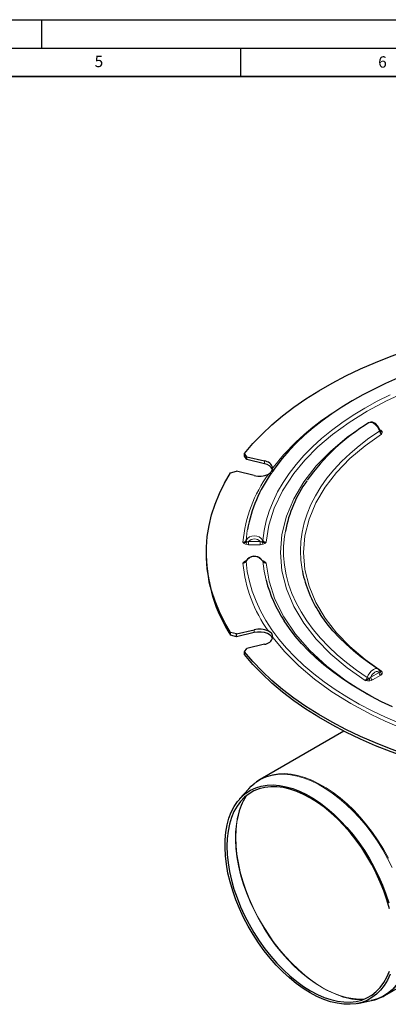
# Model space of a CAD drawing. Units: millimetres. Extents: x 0 to 420, y 0 to 297.
# Drawn here: x 226 to 291, y 123 to 297 of the extents above; entities that cross this region are included whole.
import ezdxf

# ---------------------------------------------------------------- set-up
doc = ezdxf.new("R2010")
doc.units = ezdxf.units.MM
doc.layers.add('LINIEN-DICK', color=7, linetype='Continuous', lineweight=35)
doc.layers.add('LINIEN-DÜNN', color=7, linetype='Continuous')
doc.layers.add('VORLAGE_TEXT', color=7, linetype='Continuous')
doc.styles.add('SLDTEXTSTYLE0', font='TXT', dxfattribs={"width": 0.605})

msp = doc.modelspace()

# ---------------------------------------------------------------- linework, layer by layer
at = {"color": 7, "linetype": 'Continuous', "lineweight": 25}
for p, q in [((287.6717, 225.9027), (287.5774, 225.8684)), ((266.1221, 219.8906), (265.7178, 220.4868)), ((265.7178, 219.9969), (265.7178, 220.4868)), ((266.1221, 219.4007), (265.7178, 219.9969)), ((266.1221, 219.8906), (269.2261, 219.1484)), ((266.1221, 219.4007), (266.1221, 219.8906)), ((269.2261, 218.6585), (266.1221, 219.4007)), ((263.2691, 217.074), (264.2852, 217.3306)), ((267.3892, 216.5883), (264.2852, 217.3306)), ((258.9772, 202.9785), (258.9772, 202.4885)), ((268.8932, 201.5364), (268.7778, 201.6789)), ((264.2852, 188.6263), (267.3892, 189.3686)), ((264.2852, 188.6263), (263.2691, 188.8829)), ((263.2691, 188.3929), (263.2691, 188.8829)), ((264.2852, 188.1364), (263.2691, 188.3929)), ((267.3892, 188.8787), (264.2852, 188.1364)), ((264.2852, 188.1364), (264.2852, 188.6263)), ((265.7178, 185.4701), (266.1221, 186.0663)), ((269.2261, 186.8085), (266.1221, 186.0663)), ((265.7178, 184.9802), (265.7178, 185.4701)), ((289.5779, 182.0588), (289.5804, 182.0576)), ((283.2233, 171.4856), (268.4577, 162.9616)), ((266.4505, 161.3165), (264.8533, 159.5179)), ((290.4559, 124.8554), (315.4894, 139.307)), ((285.6712, 123.4562), (288.0275, 123.94)), ((290.4559, 124.8554), (290.4178, 124.8336))]:
    msp.add_line(p, q, dxfattribs=at)
at = {"color": 8, "linetype": 'Continuous', "lineweight": 18}
for p, q in [((289.5225, 224.7194), (289.7182, 224.6064)), ((269.2261, 219.1484), (269.2261, 218.6585)), ((266.4325, 204.9215), (268.484, 204.9215)), ((266.4325, 204.6229), (266.4325, 204.9215)), ((266.4325, 204.3639), (266.4325, 204.6229)), ((268.484, 204.3639), (266.4325, 204.3639)), ((268.484, 204.9215), (268.484, 204.6229)), ((268.484, 204.6229), (268.484, 204.3639)), ((265.9123, 201.5065), (266.0283, 201.5368)), ((268.8928, 201.5356), (269.0041, 201.5065)), ((267.3892, 189.3686), (267.3892, 188.8787)), ((287.9844, 181.0027), (289.4354, 181.8404)), ((289.7182, 181.3505), (288.2672, 180.5128)), ((287.3301, 178.0125), (287.6688, 177.8339))]:
    msp.add_line(p, q, dxfattribs=at)
at = {"color": 7, "linetype": 'Continuous', "lineweight": 25, "flags": 128}
for points in [[(265.7178, 220.4868), (267.1944, 222.2047), (268.8073, 223.8811), (270.5533, 225.5126), (272.4285, 227.0956), (274.4288, 228.6267), (276.55, 230.1025), (278.7875, 231.52), (281.1364, 232.876), (283.5918, 234.1677), (286.1483, 235.3922), (288.8005, 236.547), (291.5426, 237.6295), (294.3687, 238.6374), (297.2728, 239.5686), (300.2485, 240.421)], [(292.6896, 233.7361), (290.5926, 232.8139), (288.5556, 231.8395), (286.5828, 230.8145), (284.6785, 229.7403), (282.8466, 228.6184), (281.0908, 227.4504), (279.4146, 226.2379), (277.8214, 224.9827), (276.3143, 223.6863), (274.8963, 222.3505), (273.5703, 220.9771), (272.3392, 219.5678), (271.2055, 218.1244), (270.5132, 217.1361)], [(289.5999, 224.5333), (289.4082, 224.9944), (289.1762, 225.349), (288.7754, 225.7419), (288.2984, 225.9765), (287.9513, 226.0041), (287.8266, 225.9588)], [(289.6551, 224.4441), (289.6488, 224.4492), (289.5975, 224.5436)], [(263.2691, 188.8829), (262.209, 190.7003), (261.2961, 192.5442), (260.5323, 194.4105), (259.9193, 196.2953), (259.4583, 198.1945), (259.1505, 200.1039), (258.9964, 202.0196), (258.9964, 203.9373), (259.1505, 205.853), (259.4583, 207.7624), (259.9193, 209.6616), (260.5323, 211.5464), (261.2961, 213.4127), (262.209, 215.2566), (263.2691, 217.074)], [(265.4162, 201.1311), (265.6778, 201.2226), (265.8431, 201.3338)], [(265.9848, 201.4884), (265.9245, 201.4021), (265.8426, 201.3345)], [(269.0746, 201.337), (269.0314, 201.3646), (268.93, 201.4927)], [(269.0737, 201.3356), (269.2408, 201.2236), (269.5004, 201.1311)], [(289.2644, 182.4389), (287.738, 183.4712), (286.2756, 184.5524), (284.8974, 185.6686), (283.606, 186.8178), (282.4038, 187.9981), (281.2931, 189.2076), (280.2757, 190.4448), (279.3536, 191.7082), (278.9548, 192.3311)], [(291.7873, 175.7484), (289.8417, 176.6846), (287.9633, 177.6667), (286.156, 178.6928), (284.4236, 179.7611), (282.7694, 180.8695), (281.1967, 182.0161), (279.7084, 183.1987), (278.307, 184.4155), (276.995, 185.6645), (275.7746, 186.944), (274.6477, 188.2523), (273.6163, 189.588), (272.6821, 190.9497), (272.6393, 191.0209)], [(270.6699, 187.8436), (270.525, 188.1288), (270.2117, 188.4421), (269.7687, 188.6978), (269.2261, 188.8787), (268.6209, 188.9723), (267.9944, 188.9723), (267.3892, 188.8787)], [(300.2485, 165.536), (297.2728, 166.3883), (294.3687, 167.3195), (291.5426, 168.3274), (288.8005, 169.4099), (286.1483, 170.5647), (283.5918, 171.7892), (281.1364, 173.0809), (278.7875, 174.4369), (276.55, 175.8544), (274.4288, 177.3302), (272.4285, 178.8613), (270.5533, 180.4443), (268.8073, 182.0758), (267.1944, 183.7523), (265.7178, 185.4701)], [(300.2485, 165.046), (297.2728, 165.8984), (294.3687, 166.8296), (291.5426, 167.8375), (288.8005, 168.92), (286.1483, 170.0748), (283.5918, 171.2993), (281.1364, 172.591), (278.7875, 173.947), (276.55, 175.3645), (274.4288, 176.8403), (272.4285, 178.3714), (270.5533, 179.9544), (268.8073, 181.5859), (267.1944, 183.2623), (265.7178, 184.9802)], [(289.5944, 182.0179), (289.4672, 182.2491), (289.2763, 182.4289)], [(277.2613, 125.3304), (276.0394, 126.0934), (274.8257, 126.9665), (273.6281, 127.9439), (272.4548, 129.0191), (271.3134, 130.185), (270.2116, 131.4338), (269.1567, 132.7571), (268.1558, 134.1462), (267.2155, 135.5919), (266.342, 137.0844), (265.5411, 138.614), (264.8183, 140.1703), (264.1783, 141.7431), (263.6253, 143.3219), (263.1631, 144.8961), (262.7947, 146.4553), (262.5226, 147.9892), (262.3486, 149.4874), (262.2738, 150.9401), (262.2987, 152.3376), (262.4232, 153.6705), (262.6465, 154.93), (262.967, 156.1078), (263.3827, 157.1959), (263.8907, 158.1872), (264.4877, 159.075), (265.1697, 159.8535), (265.9321, 160.5174), (266.77, 161.0623), (267.6777, 161.4847), (268.6491, 161.7816), (269.6779, 161.9512), (270.7571, 161.9923), (271.8796, 161.9046), (273.038, 161.6886), (274.2244, 161.346), (275.431, 160.8788), (276.6499, 160.2903), (277.8728, 159.5844), (279.0916, 158.7657), (280.2982, 157.8396), (281.4847, 156.8125), (282.643, 155.691), (283.7655, 154.4827), (284.8447, 153.1955), (285.8735, 151.8382), (286.845, 150.4196), (287.7526, 148.9493), (288.5905, 147.437), (289.353, 145.8927), (290.035, 144.3269), (290.6319, 142.7498), (291.14, 141.172)], [(291.2541, 140.1656), (290.812, 141.7295), (290.2777, 143.2998), (289.6551, 144.8659), (288.9483, 146.4171), (288.1621, 147.9428), (287.302, 149.4326), (286.3738, 150.8762), (285.3838, 152.2639), (284.3389, 153.5862), (283.2461, 154.8339), (282.1129, 155.9987), (280.9471, 157.0725), (279.7566, 158.048), (278.5495, 158.9186), (277.3342, 159.6782), (276.1188, 160.3218), (274.9118, 160.8449), (273.7213, 161.2439), (272.5555, 161.5161), (271.4223, 161.6597), (270.3295, 161.6736), (269.2845, 161.5578), (268.2946, 161.3131), (267.3664, 160.9411), (266.5063, 160.4444), (265.7201, 159.8264), (265.0133, 159.0913), (264.3906, 158.2441), (263.8564, 157.2906), (263.4142, 156.2373), (263.0672, 155.0914), (262.8175, 153.8607), (262.6671, 152.5537), (262.6168, 151.1793), (262.6671, 149.7469), (262.8175, 148.2661), (263.0672, 146.7473), (263.4142, 145.2007), (263.8564, 143.6369), (264.3906, 142.0665), (265.0133, 140.5004), (265.7201, 138.9492), (266.5063, 137.4235), (267.3664, 135.9338), (268.2946, 134.4901), (269.2845, 133.1024), (270.3295, 131.7802), (271.4223, 130.5324), (272.5555, 129.3676), (273.7213, 128.2938), (274.9118, 127.3183), (276.1188, 126.4477), (277.3342, 125.6881)], [(266.4505, 161.3165), (266.8899, 161.7734), (267.6046, 162.3794)], [(268.4546, 162.9452), (267.8474, 162.5708), (267.6903, 162.4439)], [(294.8483, 134.8549), (294.7979, 133.4403), (294.647, 132.093), (294.3968, 130.8218), (294.0487, 129.6349), (293.605, 128.54), (293.0686, 127.5443), (292.4429, 126.6542), (291.7321, 125.8754), (290.9408, 125.213), (290.074, 124.6713), (289.1375, 124.2538), (288.1372, 123.9633), (288.0275, 123.94)], [(291.3595, 128.6187), (290.8973, 127.5781), (290.3443, 126.6378), (289.7043, 125.8039), (288.9815, 125.0822), (288.1807, 124.4772), (287.3072, 123.9932), (286.3668, 123.6332), (285.3659, 123.3998), (284.311, 123.2944), (283.2092, 123.3177), (282.0678, 123.4696), (280.8945, 123.7491), (279.6969, 124.1544), (278.4832, 124.6827), (277.2613, 125.3304)], [(277.3342, 125.6881), (278.5495, 125.0445), (279.7566, 124.5215), (280.9471, 124.1224), (282.1129, 123.8502), (283.2461, 123.7067), (284.3389, 123.6927), (285.3838, 123.8085), (286.3738, 124.0532), (287.302, 124.4252), (288.1621, 124.9219), (288.9483, 125.5399), (289.6551, 126.275), (290.2777, 127.1223), (290.812, 128.0758), (291.2541, 129.1291)]]:
    msp.add_lwpolyline(points, dxfattribs=at)
at = {"color": 8, "linetype": 'Continuous', "lineweight": 18, "flags": 128}
for points in [[(327.3772, 238.2373), (323.237, 238.0305), (319.0404, 237.6519), (314.8164, 237.0932), (310.5966, 236.3484), (306.4148, 235.4136), (302.2918, 234.283), (298.2863, 232.9636), (294.4345, 231.4612), (290.7715, 229.7843), (287.3301, 227.9444), (284.1432, 225.9578), (281.2384, 223.8433), (278.6358, 221.6197), (276.3503, 219.3073), (274.3918, 216.9271), (272.4157, 213.8991), (270.9548, 210.8472), (269.9922, 207.811), (269.5004, 204.8258)], [(268.9424, 205.1209), (269.1717, 206.8588), (269.548, 208.588), (270.0702, 210.3046), (270.7373, 212.0044), (271.5476, 213.6833), (272.4991, 215.3373), (273.5895, 216.9625), (274.8164, 218.5549), (276.1767, 220.1108), (277.6671, 221.6265), (279.2842, 223.0982), (281.024, 224.5226), (282.8824, 225.8961), (284.8549, 227.2155), (286.9368, 228.4777), (289.1232, 229.6796), (291.4087, 230.8183)], [(289.4918, 224.4077), (289.3297, 224.8167), (289.0687, 225.2386), (288.8263, 225.5161), (288.4261, 225.822), (288.0443, 225.9615), (287.7842, 225.9583), (287.6003, 225.8673)], [(286.9827, 180.4244), (283.8328, 182.635), (280.9415, 185.0624), (278.368, 187.6932), (276.1695, 190.5075), (274.3983, 193.4786), (273.0987, 196.5735), (272.3048, 199.754), (272.0377, 202.9785), (272.3048, 206.2029), (273.0987, 209.3835), (274.3983, 212.4783), (276.1695, 215.4494), (278.368, 218.2637), (280.9415, 220.8945), (283.8328, 223.3219), (286.9827, 225.5325)], [(275.9084, 199.7181), (275.8573, 199.9894), (275.6347, 201.6348), (275.5604, 203.2847), (275.6347, 204.9345), (275.8573, 206.58), (276.2277, 208.2165), (276.7449, 209.8397), (277.4075, 211.4452), (278.2136, 213.0287), (279.1611, 214.5858), (280.2474, 216.1124), (281.4697, 217.6044), (282.8246, 219.0578), (284.3084, 220.4685), (285.9172, 221.8328), (287.6465, 223.1471), (289.4918, 224.4077)], [(289.5975, 224.5436), (289.5983, 224.5144), (289.5801, 224.4808), (289.5442, 224.4447), (289.4918, 224.4077)], [(289.7182, 224.6064), (289.6631, 224.5809), (289.6266, 224.5726)], [(289.7182, 224.6064), (289.884, 224.4805), (289.9801, 224.333)], [(289.9801, 224.333), (289.9809, 224.0949), (289.8715, 223.8648)], [(289.8715, 223.8648), (286.9689, 221.8114), (284.3062, 219.5593), (281.9376, 217.1207), (279.9151, 214.5142), (278.2864, 211.7643), (277.0917, 208.9012), (276.362, 205.9599), (276.1166, 202.9785), (276.362, 199.997), (277.0917, 197.0557), (278.2864, 194.1926), (279.9151, 191.4427), (281.9376, 188.8362), (284.3062, 186.3976), (286.9689, 184.1455), (289.8715, 182.0921)], [(266.2262, 207.0645), (266.1995, 206.9099), (265.974, 205.1426)], [(272.9073, 206.76), (272.7591, 205.8094), (272.6123, 204.127), (272.6123, 202.4424), (272.7591, 200.7599), (273.0524, 199.0838), (273.4913, 197.4183), (274.0749, 195.7678), (274.8015, 194.1362), (275.6695, 192.5278), (276.6765, 190.9467), (277.82, 189.3968), (279.0972, 187.8821), (280.5047, 186.4064), (282.0391, 184.9735), (283.6964, 183.5869), (285.4725, 182.2503), (287.3628, 180.9669)], [(265.9123, 204.4505), (265.6204, 204.6185), (265.4162, 204.8258)], [(266.4325, 204.3639), (266.161, 204.3853), (265.9123, 204.4505)], [(266.4325, 204.9215), (266.2683, 204.8899), (266.1284, 204.8933)], [(268.7881, 204.8933), (268.6482, 204.8899), (268.484, 204.9215)], [(269.0041, 204.4504), (268.7555, 204.3853), (268.484, 204.3639)], [(269.5004, 204.8258), (269.2958, 204.6184), (269.0041, 204.4504)], [(265.4162, 201.1311), (265.6207, 201.3385), (265.9123, 201.5065)], [(269.0041, 201.5065), (269.2961, 201.3385), (269.5004, 201.1311)], [(265.9894, 201.4934), (265.9814, 201.4814), (265.974, 201.4267)], [(265.974, 201.4267), (266.1995, 199.6595), (266.5699, 197.9004), (267.0844, 196.1535), (267.742, 194.4226), (268.541, 192.7117), (269.4797, 191.0246), (270.5561, 189.3651), (271.7676, 187.7369), (273.1115, 186.1438), (274.5848, 184.5893), (276.1843, 183.0768), (277.9062, 181.6099), (279.7467, 180.1918), (281.7018, 178.8257), (283.7668, 177.5146), (285.9373, 176.2616), (288.2083, 175.0695), (290.5748, 173.9409), (293.0313, 172.8784)], [(269.5194, 198.0921), (269.1717, 199.7106), (268.9424, 201.4484)], [(269.5004, 201.1311), (270.0376, 197.9597), (271.0842, 194.7898), (272.6431, 191.6622), (274.704, 188.6179), (277.2438, 185.6968), (280.2268, 182.9352), (283.6071, 180.3651), (287.3301, 178.0125)], [(284.4459, 176.3474), (281.1099, 178.4238), (278.0435, 180.647), (275.2732, 183.0001), (272.8211, 185.4644), (270.7047, 188.0193)], [(287.3628, 180.9669), (287.5263, 181.379), (287.7855, 181.7979), (288.0454, 182.0926), (288.4276, 182.3813), (288.8278, 182.5236), (289.0698, 182.5178), (289.2561, 182.4252)], [(287.9844, 181.0027), (287.8552, 180.9009), (287.7163, 180.8377)], [(289.4354, 181.8404), (289.2998, 181.9567), (289.1263, 182.0058), (288.9253, 181.9825), (288.7103, 181.8904), (288.4954, 181.7353), (288.2946, 181.5259), (288.1206, 181.2759), (287.9844, 181.0027)], [(289.5975, 181.9236), (289.5384, 181.8726), (289.4354, 181.8404)], [(289.5917, 182.017), (289.5983, 181.9934), (289.5975, 181.9236)], [(289.9801, 181.6239), (289.884, 181.4764), (289.7182, 181.3505)], [(289.8715, 182.0921), (289.9808, 181.862), (289.9801, 181.6239)], [(287.7935, 180.3616), (287.3812, 180.3612), (286.9827, 180.4244)], [(288.2672, 180.5128), (288.049, 180.4171), (287.7935, 180.3616)], [(267.6046, 162.3794), (267.6812, 162.4357), (268.548, 162.9774), (269.4845, 163.3949), (270.4848, 163.6854), (271.5424, 163.8472), (272.6503, 163.8791), (273.8014, 163.7809), (274.9883, 163.5533), (276.2032, 163.1977), (277.4382, 162.7165), (278.6854, 162.1128), (279.9366, 161.3905), (281.1838, 160.5542), (282.4189, 159.6095), (283.6337, 158.5624), (284.8206, 157.4197), (285.9717, 156.1888), (287.0796, 154.8777), (288.1372, 153.495), (289.1375, 152.0495), (290.074, 150.5507), (290.9408, 149.0083), (291.7321, 147.4322)], [(268.449, 162.9566), (268.6805, 163.0851), (269.6182, 163.5031), (270.6197, 163.794), (271.6786, 163.9559), (272.7879, 163.9879), (273.9404, 163.8896), (275.1287, 163.6617), (276.3451, 163.3057), (277.5816, 162.8239), (278.8304, 162.2194), (280.0832, 161.4962), (281.3319, 160.6589), (282.5684, 159.713), (283.7848, 158.6646), (284.9731, 157.5205), (286.1257, 156.2881), (287.2349, 154.9754), (288.2938, 153.591), (289.2953, 152.1438), (290.233, 150.6431), (291.1009, 149.0988)], [(266.0641, 160.119), (265.9327, 159.9122), (265.5335, 159.1967)], [(265.3694, 158.8556), (264.9693, 157.8571), (264.6271, 156.6904), (264.381, 155.4407), (264.2328, 154.1163), (264.1833, 152.7257), (264.2328, 151.2779), (264.381, 149.7823), (264.6271, 148.2486), (264.9693, 146.6868), (265.4054, 145.1069), (265.9327, 143.5193), (266.5477, 141.9342), (267.2465, 140.3619), (268.0244, 138.8126), (268.8764, 137.2963), (269.7971, 135.823), (270.7804, 134.402), (271.82, 133.0428), (272.9091, 131.754), (274.0407, 130.544), (275.2074, 129.4207), (276.4017, 128.3913), (277.6157, 127.4626), (278.8418, 126.6406), (280.0718, 125.9305), (281.2978, 125.337), (282.5119, 124.864), (283.7061, 124.5145), (284.8728, 124.2907), (286.0044, 124.1942), (286.7973, 124.2041)], [(264.5271, 156.4873), (264.5026, 156.3794), (264.2753, 155.0969), (264.1485, 153.7397), (264.1231, 152.3167), (264.1993, 150.8376), (264.3765, 149.312), (264.6535, 147.7502), (265.0287, 146.1625), (265.4993, 144.5596), (266.0623, 142.9521), (266.714, 141.3506), (267.45, 139.7659), (268.2655, 138.2085), (269.1549, 136.6887), (270.1124, 135.2167), (271.1316, 133.8022), (272.2057, 132.4548), (273.3275, 131.1832), (274.4897, 129.9961), (275.6845, 128.9013), (276.9039, 127.9061), (278.1397, 127.0171), (279.3839, 126.2402)], [(295.0131, 134.928), (294.9627, 133.5116), (294.8117, 132.1627), (294.5611, 130.8899), (294.2125, 129.7016), (293.7683, 128.6054), (293.2312, 127.6084), (292.6048, 126.7172), (291.8932, 125.9374), (291.1009, 125.2742), (290.4559, 124.8554)]]:
    msp.add_lwpolyline(points, dxfattribs=at)
at = {"color": 8, "linetype": 'Continuous', "lineweight": 18}
for centre, radius, start, end in [((304.3159, 191.9362), 42.4945, 120.547631, 142.274736), ((290.4285, 224.6586), 0.9697, 194.995227, 234.943807), ((289.9257, 224.7047), 0.3757, 223.921668, 278.328563), ((290.2909, 202.3571), 24.9969, 144.589916, 174.332315), ((265.4301, 205.4508), 0.6252, 268.730668, 330.465487), ((267.4516, 204.2288), 1.7373, 30.897894, 148.265028), ((266.3068, 205.1762), 0.3345, 185.754859, 237.749651), ((267.4582, 204.0559), 1.3421, 40.161116, 139.838884), ((268.5929, 205.1921), 0.3567, 303.125767, 348.485553), ((269.4594, 205.4232), 0.5988, 210.31252, 273.928358), ((265.3507, 204.9986), 0.7847, 315.697732, 352.290589), ((269.5452, 204.9885), 0.763, 187.166363, 224.840462), ((267.4648, 200.5339), 1.7377, 31.753511, 149.083566), ((265.4567, 201.7289), 0.5991, 266.126045, 329.70728), ((290.2909, 203.5998), 24.9969, 185.667685, 215.410084), ((269.4874, 201.7576), 0.6266, 209.569663, 271.188394), ((286.4285, 181.2172), 0.9672, 304.954151, 345.003185), ((287.9117, 181.9228), 1.1023, 240.136966, 259.785137), ((289.7119, 180.9169), 1.9971, 182.273817, 196.143509), ((288.5611, 181.0224), 0.5771, 181.956488, 211.14361), ((288.5726, 181.0024), 0.5771, 208.855491, 238.045318), ((290.0122, 181.8601), 0.5771, 181.956488, 211.14361), ((290.0236, 181.8401), 0.5771, 208.855491, 238.045318), ((289.7063, 182.2757), 0.247, 239.45485, 311.991478), ((290.0174, 182.0656), 0.4433, 198.676257, 265.171284), ((322.9041, 244.6363), 78.3734, 240.613069, 256.542207), ((287.9973, 140.9336), 17.032, 239.620722, 251.638516)]:
    msp.add_arc(centre, radius, start, end, dxfattribs=at)
at = {"color": 7, "linetype": 'Continuous', "lineweight": 25}
for centre, radius, start, end in [((307.0819, 194.1854), 37.2056, 121.587638, 144.60537), ((291.0952, 224.7535), 1.5123, 187.977207, 215.989167), ((269.0743, 217.4548), 1.7004, 16.495355, 84.876566), ((269.0101, 216.8433), 1.8279, 23.938305, 83.214537), ((269.3632, 218.0695), 1.3479, 294.294735, 354.385124), ((291.2909, 202.349), 25.5045, 144.833323, 169.345504), ((268.2979, 220.2748), 3.7968, 256.153997, 295.255888), ((295.2808, 202.4781), 22.7796, 144.715916, 169.165514), ((265.5905, 206.777), 1.959, 264.89608, 285.934879), ((269.3186, 206.6994), 1.8824, 253.631514, 275.540821), ((285.2958, 202.801), 26.3205, 180.680319, 213.189473), ((266.0921, 201.4502), 0.1115, 102.567653, 157.21872), ((267.4476, 200.6776), 1.6655, 41.431023, 149.118934), ((268.8385, 201.447), 0.1039, 0.74918, 58.7479), ((293.2842, 204.3297), 24.5698, 194.706737, 213.010905), ((296.9016, 204.0054), 21.4265, 191.542242, 213.264597), ((268.2979, 185.6821), 3.7968, 64.744112, 103.846003), ((269.0743, 188.5021), 1.7004, 275.123434, 343.504644), ((269.5993, 188.0568), 1.1061, 358.059383, 73.260758), ((285.4039, 184.0849), 3.9864, 293.330096, 305.455595), ((289.4416, 182.4843), 0.5819, 285.537662, 317.626731), ((275.2349, 154.1753), 10.9545, 147.463324, 167.816095), ((286.2476, 135.2801), 11.1158, 251.018699, 272.436733), ((286.9946, 130.3801), 6.507, 279.866789, 301.654497)]:
    msp.add_arc(centre, radius, start, end, dxfattribs=at)
at = {"layer": 'LINIEN-DICK'}
msp.add_line((410, 287), (20, 287), dxfattribs=at)
at = {"layer": 'LINIEN-DÜNN'}
for p, q in [((0, 297), (420, 297)), ((230, 292), (230, 297)), ((15, 292), (415, 292)), ((265, 292), (265, 287))]:
    msp.add_line(p, q, dxfattribs=at)

# ---------------------------------------------------------------- texts
at = {"layer": 'VORLAGE_TEXT', "char_height": 2, "attachment_point": 2, "style": 'SLDTEXTSTYLE0'}
for s, insert in [('5', (240.0418, 290.6369)), ('6', (290.0344, 290.5429))]:
    msp.add_mtext(s, dxfattribs=dict(at, insert=insert))

doc.saveas('drawing.dxf')
